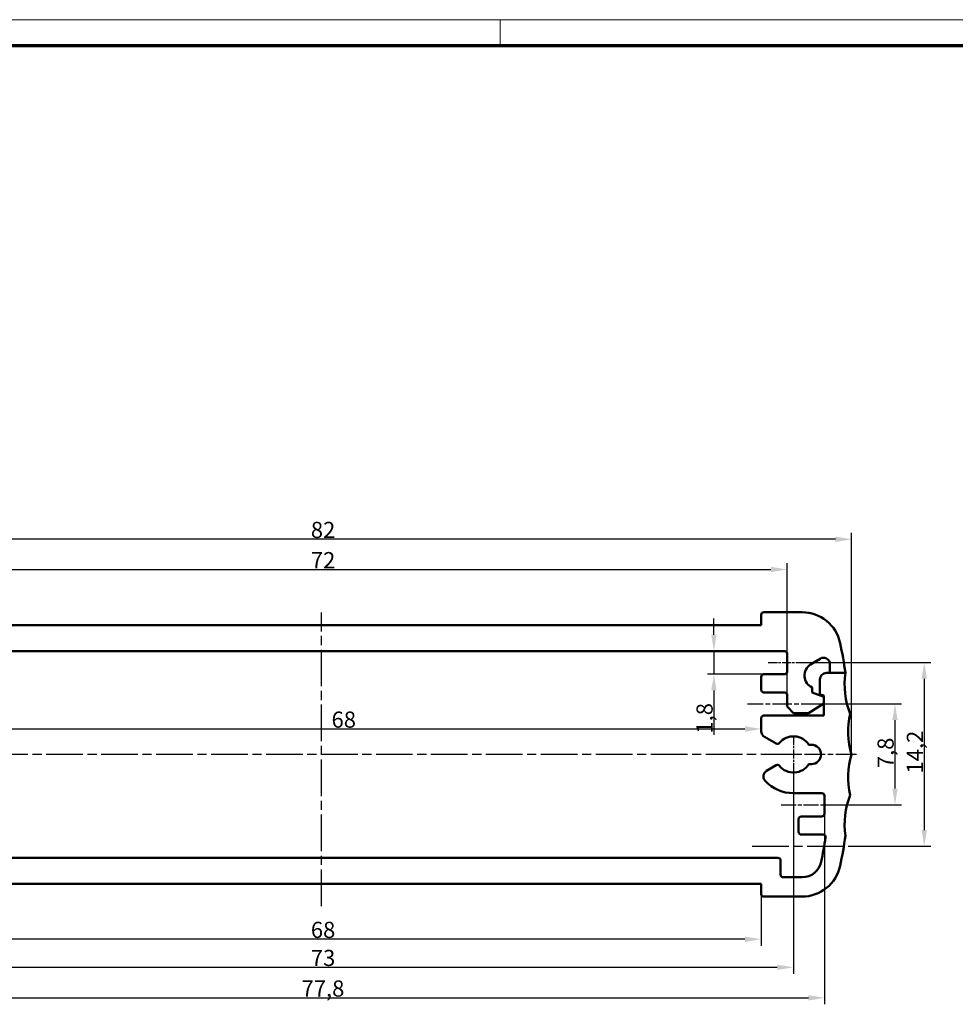
# Model space of a CAD drawing. Units: millimetres. Extents: x 1 to 840, y 1 to 593.
# Drawn here: x 262 to 406, y 441 to 593 of the extents above; entities that cross this region are included whole.
import ezdxf

# ---------------------------------------------------------------- set-up
doc = ezdxf.new("R2010")
doc.units = ezdxf.units.MM
doc.linetypes.add('CHAIN', pattern=[0.3543, 0.2362, -0.0295, 0.0591, -0.0295])
doc.linetypes.add('DASH_DOT', pattern=[0.37, 0.24, -0.06, 0.01, -0.06])
doc.layers.get('0').update_dxf_attribs({"lineweight": 25})
for name, color, linetype, lineweight in [('Bemaßung (ISO)', 1, 'Continuous', 25), ('Mittellinie (ISO)', 1, 'DASH_DOT', 25), ('Mittelpunktmarkierung (ISO)', 1, 'DASH_DOT', 25), ('Sichtbar (ISO)', 7, 'Continuous', 50)]:
    doc.layers.add(name, color=color, linetype=linetype, lineweight=lineweight)
doc.styles.add('2_5', font='isocpeur.ttf', dxfattribs={"width": 1.1})
doc.dimstyles.new('Standard (DIN)', dxfattribs={"dimtxt": 2.5, "dimasz": 2.5, "dimexe": 1, "dimexo": 0, "dimgap": 0.2, "dimtad": 1, "dimdec": 6, "dimrnd": 1e-08, "dimtxsty": '2_5', "dimcen": 0.09, "dimdle": 7, "dimclrd": 256, "dimclre": 256, "dimclrt": 5, "dimadec": 6, "dimazin": 2, "dimtfac": 0.72, "dimtmove": 0, "dimatfit": 3, "dimfxl": 1, "dimtolj": 1, "dimlwd": -1, "dimlwe": -1, "dimarcsym": 0})

# ---------------------------------------------------------------- blocks, each defined once
blk = doc.blocks.new('*D100')
at = {"layer": 'Bemaßung (ISO)'}
for p, q in [((382.89, 493.53), (402.62, 493.53)), ((401.62, 491.03), (401.62, 467.63)), ((390.17, 465.13), (402.62, 465.13))]:
    blk.add_line(p, q, dxfattribs=at)
for points in [[(401.2, 491.03), (402.03, 491.03), (401.62, 493.53)], [(401.2, 467.63), (402.03, 467.63), (401.62, 465.13)]]:
    blk.add_solid(points, dxfattribs=at)
at = {"layer": 'Defpoints', "color": 0}
for p in [(382.89, 493.53), (390.17, 465.13), (401.62, 465.13)]:
    blk.add_point(p, dxfattribs=at)
at = {"layer": 'Bemaßung (ISO)', "color": 5, "insert": (401.42, 476.37), "char_height": 2.5, "attachment_point": 7, "rotation": 90, "style": '2_5'}
blk.add_mtext('\\A1;14,2', dxfattribs=at)
blk = doc.blocks.new('*D101')
at = {"layer": 'Bemaßung (ISO)'}
for p, q in [((385.54, 487.13), (398.09, 487.13)), ((397.09, 484.63), (397.09, 474.03)), ((388.29, 471.53), (398.09, 471.53))]:
    blk.add_line(p, q, dxfattribs=at)
for points in [[(396.68, 484.63), (397.51, 484.63), (397.09, 487.13)], [(396.68, 474.03), (397.51, 474.03), (397.09, 471.53)]]:
    blk.add_solid(points, dxfattribs=at)
at = {"layer": 'Defpoints', "color": 0}
for p in [(385.54, 487.13), (388.29, 471.53), (397.09, 471.53)]:
    blk.add_point(p, dxfattribs=at)
at = {"layer": 'Bemaßung (ISO)', "color": 5, "insert": (396.89, 477.19), "char_height": 2.5, "attachment_point": 7, "rotation": 90, "style": '2_5'}
blk.add_mtext('\\A1;7,8', dxfattribs=at)
blk = doc.blocks.new('*D102')
at = {"layer": 'Bemaßung (ISO)'}
for p, q in [((369.09, 497.83), (369.09, 500.33)), ((369.09, 495.33), (369.09, 491.73)), ((376.79, 491.73), (368.09, 491.73)), ((369.09, 489.23), (369.09, 482.34))]:
    blk.add_line(p, q, dxfattribs=at)
for points in [[(368.67, 497.83), (369.5, 497.83), (369.09, 495.33)], [(368.67, 489.23), (369.5, 489.23), (369.09, 491.73)]]:
    blk.add_solid(points, dxfattribs=at)
at = {"layer": 'Defpoints', "color": 0}
for p in [(379.99, 495.33), (369.09, 491.73), (376.79, 491.73)]:
    blk.add_point(p, dxfattribs=at)
at = {"layer": 'Bemaßung (ISO)', "color": 5, "insert": (368.89, 482.54), "char_height": 2.5, "attachment_point": 7, "rotation": 90, "style": '2_5'}
blk.add_mtext('\\A1;1,8', dxfattribs=at)
blk = doc.blocks.new('*D106')
at = {"layer": 'Bemaßung (ISO)'}
for p, q in [((236.39, 488.53), (236.39, 508.93)), ((380.39, 488.53), (380.39, 508.93)), ((238.89, 507.93), (377.89, 507.93))]:
    blk.add_line(p, q, dxfattribs=at)
for points in [[(238.89, 508.35), (238.89, 507.52), (236.39, 507.93)], [(377.89, 508.35), (377.89, 507.52), (380.39, 507.93)]]:
    blk.add_solid(points, dxfattribs=at)
at = {"layer": 'Defpoints', "color": 0}
for p in [(380.39, 507.93), (236.39, 488.53), (380.39, 488.53)]:
    blk.add_point(p, dxfattribs=at)
at = {"layer": 'Bemaßung (ISO)', "color": 5, "insert": (306.74, 508.13), "char_height": 2.5, "attachment_point": 7, "style": '2_5'}
blk.add_mtext('\\A1;72', dxfattribs=at)
blk = doc.blocks.new('*D107')
at = {"layer": 'Bemaßung (ISO)'}
for p, q in [((226.39, 479.33), (226.39, 513.61)), ((390.39, 479.33), (390.39, 513.61)), ((387.89, 512.61), (228.89, 512.61))]:
    blk.add_line(p, q, dxfattribs=at)
for points in [[(228.89, 513.03), (228.89, 512.19), (226.39, 512.61)], [(387.89, 513.03), (387.89, 512.19), (390.39, 512.61)]]:
    blk.add_solid(points, dxfattribs=at)
at = {"layer": 'Defpoints', "color": 0}
for p in [(226.39, 512.61), (226.39, 479.33), (390.39, 479.33)]:
    blk.add_point(p, dxfattribs=at)
at = {"layer": 'Bemaßung (ISO)', "color": 5, "insert": (306.74, 512.81), "char_height": 2.5, "attachment_point": 7, "style": '2_5'}
blk.add_mtext('\\A1;82', dxfattribs=at)
blk = doc.blocks.new('*D108')
at = {"layer": 'Bemaßung (ISO)'}
for p, q in [((240.39, 457.73), (240.39, 449.73)), ((376.39, 457.73), (376.39, 449.73)), ((373.89, 450.73), (242.89, 450.73))]:
    blk.add_line(p, q, dxfattribs=at)
for points in [[(242.89, 451.14), (242.89, 450.31), (240.39, 450.73)], [(373.89, 451.14), (373.89, 450.31), (376.39, 450.73)]]:
    blk.add_solid(points, dxfattribs=at)
at = {"layer": 'Defpoints', "color": 0}
for p in [(240.39, 457.73), (376.39, 457.73), (240.39, 450.73)]:
    blk.add_point(p, dxfattribs=at)
at = {"layer": 'Bemaßung (ISO)', "color": 5, "insert": (306.74, 450.93), "char_height": 2.5, "attachment_point": 7, "style": '2_5'}
blk.add_mtext('\\A1;68', dxfattribs=at)
blk = doc.blocks.new('*D109')
at = {"layer": 'Bemaßung (ISO)'}
for p, q in [((235.39, 476.83), (235.39, 445.39)), ((381.39, 476.83), (381.39, 445.39)), ((237.89, 446.39), (378.89, 446.39))]:
    blk.add_line(p, q, dxfattribs=at)
for points in [[(237.89, 446.8), (237.89, 445.97), (235.39, 446.39)], [(378.89, 446.8), (378.89, 445.97), (381.39, 446.39)]]:
    blk.add_solid(points, dxfattribs=at)
at = {"layer": 'Defpoints', "color": 0}
for p in [(235.39, 476.83), (381.39, 476.83), (381.39, 446.39)]:
    blk.add_point(p, dxfattribs=at)
at = {"layer": 'Bemaßung (ISO)', "color": 5, "insert": (306.74, 446.59), "char_height": 2.5, "attachment_point": 7, "style": '2_5'}
blk.add_mtext('\\A1;73', dxfattribs=at)
blk = doc.blocks.new('*D110')
at = {"layer": 'Bemaßung (ISO)'}
for p, q in [((230.59, 470.13), (230.59, 440.66)), ((386.19, 470.13), (386.19, 440.66)), ((233.09, 441.66), (383.69, 441.66))]:
    blk.add_line(p, q, dxfattribs=at)
for points in [[(233.09, 442.08), (233.09, 441.25), (230.59, 441.66)], [(383.69, 442.08), (383.69, 441.25), (386.19, 441.66)]]:
    blk.add_solid(points, dxfattribs=at)
at = {"layer": 'Defpoints', "color": 0}
for p in [(230.59, 470.13), (386.19, 470.13), (386.19, 441.66)]:
    blk.add_point(p, dxfattribs=at)
at = {"layer": 'Bemaßung (ISO)', "color": 5, "insert": (305.3, 441.86), "char_height": 2.5, "attachment_point": 7, "style": '2_5'}
blk.add_mtext('\\A1;77,8', dxfattribs=at)
blk = doc.blocks.new('*D111')
at = {"layer": 'Bemaßung (ISO)'}
blk.add_line((242.89, 483.26), (373.89, 483.26), dxfattribs=at)
for points in [[(242.89, 483.68), (242.89, 482.84), (240.39, 483.26)], [(373.89, 483.68), (373.89, 482.84), (376.39, 483.26)]]:
    blk.add_solid(points, dxfattribs=at)
at = {"layer": 'Defpoints', "color": 0}
for p in [(240.39, 484.93), (376.39, 484.93), (376.39, 483.26)]:
    blk.add_point(p, dxfattribs=at)
at = {"layer": 'Bemaßung (ISO)', "color": 5, "insert": (309.94, 483.46), "char_height": 2.5, "attachment_point": 7, "style": '2_5'}
blk.add_mtext('\\A1;68', dxfattribs=at)
blk = doc.blocks.new('Ränder Bopla-A1-Rahmen')
at = {"color": 1, "linetype": 'Continuous', "lineweight": 18}
for p, q in [((1, 593), (840, 593)), ((336, 589), (336, 593))]:
    blk.add_line(p, q, dxfattribs=at)
at = {"color": 3, "linetype": 'Continuous', "lineweight": 70}
blk.add_line((20, 589), (836, 589), dxfattribs=at)

msp = doc.modelspace()

# ---------------------------------------------------------------- linework, layer by layer
at = {"layer": 'Mittellinie (ISO)', "linetype": 'CHAIN', "ltscale": 23.990969}
for p, q in [((308.3910215, 455.8619372), (308.3910215, 501.2780406)), ((381.9910215, 479.325673), (234.7910215, 479.325673)), ((374.9910215, 465.125673), (390.1735715, 465.125673))]:
    msp.add_line(p, q, dxfattribs=at)
at = {"layer": 'Mittellinie (ISO)', "linetype": 'CHAIN', "ltscale": 6.00042}
msp.add_line((377.4910215, 493.525673), (382.8910215, 493.525673), dxfattribs=at)
at = {"layer": 'Mittellinie (ISO)', "linetype": 'CHAIN', "ltscale": 12.500983}
msp.add_line((385.5410215, 487.125673), (374.2910215, 487.125673), dxfattribs=at)
at = {"layer": 'Mittellinie (ISO)', "linetype": 'CHAIN', "ltscale": 9.778525}
msp.add_line((379.4910215, 471.525673), (388.2910215, 471.525673), dxfattribs=at)
at = {"layer": 'Mittelpunktmarkierung (ISO)', "linetype": 'CHAIN', "ltscale": 5.998713}
msp.add_line((381.3910215, 482.2241364), (381.3910215, 476.825673), dxfattribs=at)
at = {"layer": 'Mittelpunktmarkierung (ISO)', "linetype": 'CHAIN', "ltscale": 13.599168}
msp.add_line((391.1293014, 479.325673), (378.8910215, 479.325673), dxfattribs=at)
at = {"layer": 'Sichtbar (ISO)'}
for p, q in [((376.7910215, 501.325673), (382.7323602, 501.325673)), ((376.3910215, 499.325673), (376.3910215, 500.925673)), ((240.3910215, 499.325673), (376.3910215, 499.325673)), ((379.9910215, 495.325673), (236.7910215, 495.325673)), ((380.3910215, 492.125673), (380.3910215, 494.925673)), ((385.4997997, 494.1396547), (384.0310236, 493.2216696)), ((387.0297987, 491.925673), (387.0297987, 493.2916564)), ((376.3910215, 489.325673), (376.3910215, 491.325673)), ((376.7910215, 491.725673), (379.9910215, 491.725673)), ((385.4910215, 488.5864425), (385.4910215, 490.925673)), ((386.4910215, 491.925673), (389.4406452, 491.925673)), ((389.4406452, 491.925673), (387.0297987, 491.925673)), ((384.2910215, 489.6926427), (384.2910215, 488.8808194)), ((379.9910215, 488.925673), (376.7910215, 488.925673)), ((380.3910215, 486.725673), (380.3910215, 488.525673)), ((384.2910215, 488.8808194), (386.0910215, 488.225673)), ((386.0910215, 488.425673), (385.4910215, 488.5864425)), ((386.0910215, 485.325673), (386.0910215, 488.425673)), ((386.0910215, 488.225673), (386.0910215, 487.225673)), ((381.3910215, 485.725673), (380.3910215, 486.725673)), ((386.0910215, 487.225673), (383.6910215, 485.725673)), ((376.3910215, 482.9247349), (376.3910215, 484.925673)), ((376.7910215, 485.325673), (386.0910215, 485.325673)), ((383.6910215, 485.725673), (381.3910215, 485.725673)), ((378.7145703, 481.0058831), (376.8910215, 482.0587095)), ((384.1553396, 480.825673), (383.7553396, 480.825673)), ((377.2287459, 476.7876217), (378.7145703, 477.6454628)), ((383.7553396, 477.825673), (384.1553396, 477.825673)), ((381.3910215, 473.325673), (385.7910215, 473.325673)), ((386.1910215, 472.925673), (386.1910215, 470.125673)), ((382.1910215, 467.325673), (382.1910215, 469.325673)), ((382.5910215, 469.725673), (385.7910215, 469.725673)), ((385.9681539, 466.925673), (382.5910215, 466.925673)), ((237.7910215, 463.325673), (378.9910215, 463.325673)), ((379.3910215, 462.925673), (379.3910215, 460.725673)), ((379.7910215, 460.325673), (382.7323602, 460.325673)), ((376.3910215, 459.325673), (240.3910215, 459.325673)), ((376.3910215, 457.725673), (376.3910215, 459.325673)), ((382.7323602, 457.325673), (376.7910215, 457.325673))]:
    msp.add_line(p, q, dxfattribs=at)
for centre, radius, start, end in [((376.7910215, 500.925673), 0.4, 90, 180), ((382.7323602, 495.325673), 6, 11.837004156, 90), ((379.9910215, 494.925673), 0.4, 0, 90), ((306.3910215, 479.325673), 84, 8.626926559, 11.837004156), ((386.0297987, 493.2916564), 1, 0, 122.005383208), ((379.9910215, 492.125673), 0.4, 270, 0), ((385.0910215, 491.525673), 2, 122.005383208, 246.421821522), ((376.7910215, 491.325673), 0.4, 90, 180), ((386.4910215, 490.925673), 1, 90, 180), ((401.2976461, 490.0786405), 12, 171.145871129, 201.782277734), ((376.7910215, 489.325673), 0.4, 180, 270), ((379.9910215, 488.525673), 0.4, 0, 90), ((376.7910215, 484.925673), 0.4, 90, 180), ((401.843154, 482.9101757), 12, 166.921169223, 197.380053082), ((377.3910215, 482.9247349), 1, 180, 240), ((381.3910215, 479.325673), 2.8, 32.392365486, 140.704593222), ((378.9145703, 481.3522932), 0.4, 240, 320.704593222), ((384.1553396, 479.325673), 1.5, 270, 90), ((401.843154, 475.7411702), 12, 162.619946918, 193.078830777), ((378.9145703, 477.2990527), 0.4, 39.295406778, 120), ((381.3910215, 479.325673), 2.8, 219.295406778, 327.607634514), ((377.7287459, 475.9215963), 1, 120, 222.907388477), ((381.3910215, 479.325673), 6, 222.907388477, 270), ((385.7910215, 472.925673), 0.4, 0, 90), ((401.2976461, 468.5727054), 12, 158.217722266, 188.854128871), ((382.5910215, 469.325673), 0.4, 90, 180), ((385.7910215, 470.125673), 0.4, 270, 0), ((382.5910215, 467.325673), 0.4, 180, 270), ((306.3910215, 479.325673), 81, 348.162995844, 350.862230798), ((385.9681539, 466.525673), 0.4, 350.862230798, 90), ((306.3910215, 479.325673), 84, 348.162995844, 351.373073441), ((378.9910215, 462.925673), 0.4, 0, 90), ((382.7323602, 463.325673), 3, 270, 348.162995844), ((382.7323602, 463.325673), 6, 270, 348.162995844), ((379.7910215, 460.725673), 0.4, 180, 270), ((376.7910215, 457.725673), 0.4, 180, 270)]:
    msp.add_arc(centre, radius, start, end, dxfattribs=at)

# ---------------------------------------------------------------- block references
msp.add_blockref('Ränder Bopla-A1-Rahmen', (0, 0))

# ---------------------------------------------------------------- dimensions: what is measured, and where the dimension line sits
at = {"layer": 'Bemaßung (ISO)'}
for base, p1, p2, angle, override, picture, middle in [((226.3910215, 512.6105973), (390.3910215, 479.325673), (226.3910215, 479.325673), 180, {"dimgap": 0.2, "dimdec": 6, "dimlfac": 0.5, "dimtol": 0, "dimlim": 0, "dimtp": 0, "dimtm": 0, "dimtdec": 2, "dimtofl": 0, "dimatfit": 1}, '*D107', (308.3910215, 512.6105973)), ((380.3910215, 507.9342637), (236.3910215, 488.525673), (380.3910215, 488.525673), 180, {"dimgap": 0.2, "dimdec": 6, "dimlfac": 0.5, "dimtol": 0, "dimlim": 0, "dimtp": 0, "dimtm": 0, "dimtdec": 2, "dimtofl": 0, "dimatfit": 1}, '*D106', (308.3910215, 507.9342637)), ((369.0868299, 491.725673), (379.9910215, 495.325673), (376.7910215, 491.725673), 90, {"dimgap": 0.2, "dimdec": 6, "dimlfac": 0.5, "dimse1": 1, "dimtol": 0, "dimlim": 0, "dimtp": 0, "dimtm": 0, "dimtdec": 2, "dimtofl": 1, "dimatfit": 1}, '*D102', (369.0868299, 484.394423)), ((401.6157184, 465.125673), (382.8910215, 493.525673), (390.1735715, 465.125673), 270, {"dimgap": 0.2, "dimdec": 6, "dimlfac": 0.5, "dimtol": 0, "dimlim": 0, "dimtp": 0, "dimtm": 0, "dimtdec": 2, "dimtofl": 0, "dimatfit": 1}, '*D100', (401.6157184, 479.325673)), ((376.3910215, 483.2607765), (240.3910215, 484.925673), (376.3910215, 484.925673), 180, {"dimgap": 0.2, "dimdec": 6, "dimlfac": 0.5, "dimse1": 1, "dimse2": 1, "dimtol": 0, "dimlim": 0, "dimtp": 0, "dimtm": 0, "dimtdec": 2, "dimtofl": 0, "dimatfit": 1}, '*D111', (311.5936303, 483.2607765)), ((397.0923777, 471.525673), (385.5410215, 487.125673), (388.2910215, 471.525673), 90, {"dimgap": 0.2, "dimdec": 6, "dimlfac": 0.5, "dimtol": 0, "dimlim": 0, "dimtp": 0, "dimtm": 0, "dimtdec": 2, "dimtofl": 0, "dimatfit": 1}, '*D101', (397.0923777, 479.325673)), ((381.3910215, 446.3881301), (235.3910215, 476.825673), (381.3910215, 476.825673), 180, {"dimgap": 0.2, "dimdec": 6, "dimlfac": 0.5, "dimtol": 0, "dimlim": 0, "dimtp": 0, "dimtm": 0, "dimtdec": 2, "dimtofl": 0, "dimatfit": 1}, '*D109', (308.3910215, 446.3881301)), ((386.1910215, 441.6637863), (230.5910215, 470.125673), (386.1910215, 470.125673), 180, {"dimgap": 0.2, "dimdec": 6, "dimlfac": 0.5, "dimtol": 0, "dimlim": 0, "dimtp": 0, "dimtm": 0, "dimtdec": 2, "dimtofl": 0, "dimatfit": 1}, '*D110', (308.3910215, 441.6637863))]:
    dim = msp.add_linear_dim(base=base, p1=p1, p2=p2, angle=angle, dimstyle='Standard (DIN)', override=override, dxfattribs=at)
    dim.commit()
    dim.dimension.update_dxf_attribs({"geometry": picture, "text_midpoint": middle, "dimtype": 160})
dim = msp.add_linear_dim(base=(240.3910215, 450.725673), p1=(376.3910215, 457.725673), p2=(240.3910215, 457.725673), dimstyle='Standard (DIN)', override={"dimgap": 0.2, "dimdec": 6, "dimlfac": 0.5, "dimtol": 0, "dimlim": 0, "dimtp": 0, "dimtm": 0, "dimtdec": 2, "dimtofl": 0, "dimatfit": 1}, dxfattribs=at)
dim.commit()
dim.dimension.update_dxf_attribs({"geometry": '*D108', "text_midpoint": (308.3910215, 450.725673), "dimtype": 160})

doc.saveas('drawing.dxf')
